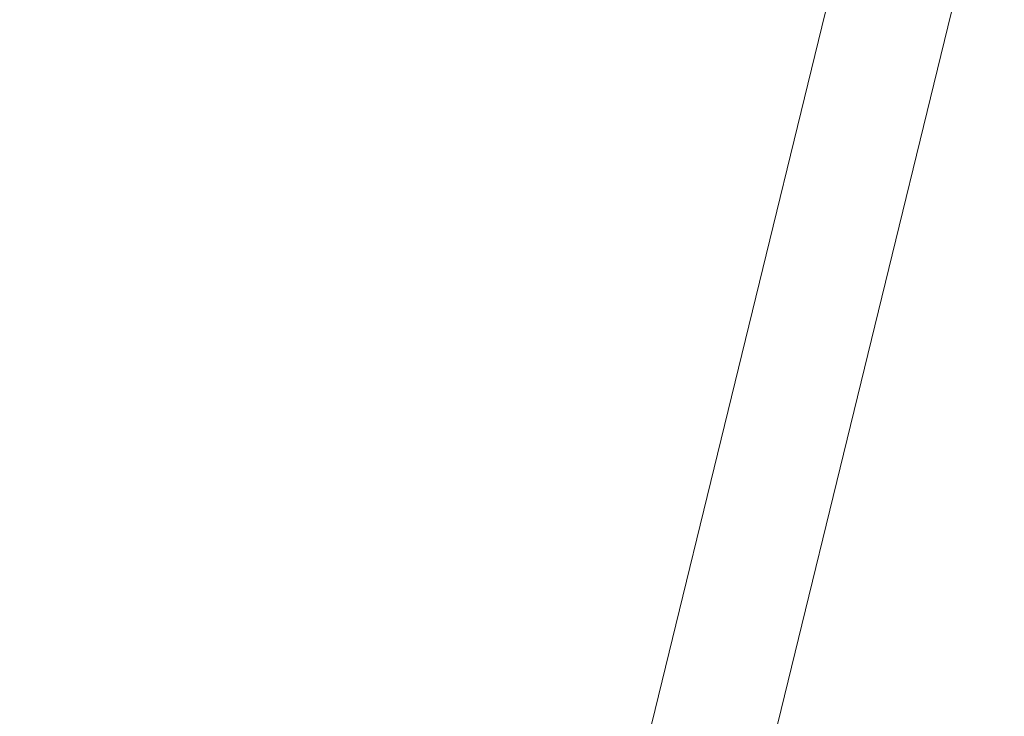
# Model space of a CAD drawing. Units: millimetres. Extents: x -23001 to 5150, y -9829 to -5490.
# Drawn here: x -18839 to -18751, y -8519 to -8457 of the extents above; entities that cross this region are included whole.
import ezdxf

# ---------------------------------------------------------------- set-up
doc = ezdxf.new("R2010")
doc.units = ezdxf.units.MM
doc.header["$MEASUREMENT"] = 0
doc.styles.get("Standard").update_dxf_attribs({"font": 'arial.ttf'})
doc.dimstyles.new('ISO-25', dxfattribs={"dimtxt": 2.5, "dimasz": 2.5, "dimexe": 1.25, "dimexo": 0.625, "dimtad": 1, "dimtxsty": 'Standard', "dimcen": 2.5, "dimadec": 0, "dimazin": 0, "dimtfac": 1, "dimtmove": 0, "dimatfit": 3, "dimfxl": 1, "dimarcsym": 0})

# ---------------------------------------------------------------- blocks, each defined once
blk = doc.blocks.new('*D39')
at = {"color": 0, "lineweight": -2, "transparency": 16777216}
for p, q in [((-22495.934, -6247.707), (-22537.184, -6247.707)), ((-22535.934, -6317.707), (-22535.934, -9671.061)), ((-22495.934, -9741.061), (-22537.184, -9741.061))]:
    blk.add_line(p, q, dxfattribs=at)
at = {"color": 0, "transparency": 16777216}
for points in [[(-22547.6, -6317.707), (-22524.267, -6317.707), (-22535.934, -6247.707)], [(-22547.6, -9671.061), (-22524.267, -9671.061), (-22535.934, -9741.061)]]:
    blk.add_solid(points, dxfattribs=at)
at = {"layer": 'Defpoints', "color": 0, "transparency": 16777216}
for p in [(-18479.008, -6247.707), (-22535.934, -9741.061), (-17950.326, -9741.061)]:
    blk.add_point(p, dxfattribs=at)
at = {"color": 0, "transparency": 16777216, "insert": (-22784.535, -7994.384), "char_height": 330, "attachment_point": 5, "rotation": 90}
blk.add_mtext('350', dxfattribs=at)

msp = doc.modelspace()

# ---------------------------------------------------------------- linework, layer by layer
at = {"color": 0, "linetype": 'Continuous', "lineweight": 0}
for p, q in [((-18787.396, -8540.266), (-18592.511, -7741.57)), ((-18582.398, -7746.26), (-18778.374, -8549.429))]:
    msp.add_line(p, q, dxfattribs=at)

# ---------------------------------------------------------------- dimensions: what is measured, and where the dimension line sits
dim = msp.add_linear_dim(base=(-22535.934, -9741.061), p1=(-18479.008, -6247.707), p2=(-17950.326, -9741.061), angle=90, text='350', dimstyle='ISO-25', override={"dimtxt": 330, "dimasz": 70, "dimgap": 80, "dimtad": 3, "dimfxl": 40, "dimfxlon": 1})
dim.commit()
dim.dimension.update_dxf_attribs({"geometry": '*D39', "text_midpoint": (-22784.535, -7994.384)})

doc.saveas('drawing.dxf')
